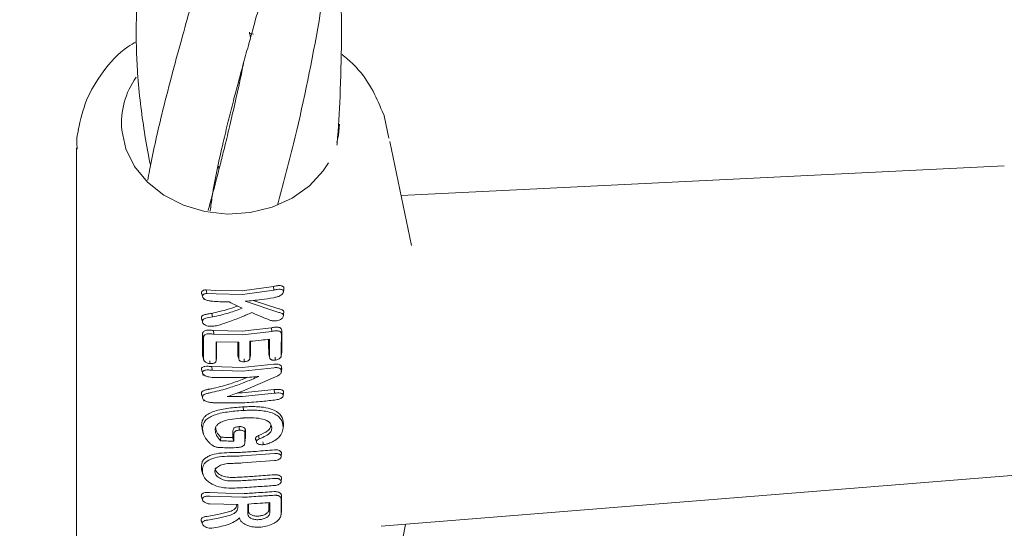
# Model space of a CAD drawing. Units: millimetres. Extents: x 915 to 12521, y 132 to 7553.
# Drawn here: x 4188 to 4265, y 4001 to 4041 of the extents above; entities that cross this region are included whole.
import ezdxf

# ---------------------------------------------------------------- set-up
doc = ezdxf.new("R2010")
doc.units = ezdxf.units.MM
doc.header["$PDSIZE"] = -1
doc.dimstyles.new('ISO-25', dxfattribs={"dimtxt": 100, "dimasz": 100, "dimexe": 1.25, "dimexo": 0.625, "dimgap": 20, "dimtad": 1, "dimdec": 0, "dimtxsty": 'Standard', "dimblk": 'OBLIQUE', "dimcen": 2.5, "dimadec": 0, "dimazin": 0, "dimtfac": 1, "dimtdec": 0, "dimtmove": 0, "dimatfit": 3, "dimfxl": 1, "dimarcsym": 0})

# ---------------------------------------------------------------- blocks, each defined once
blk = doc.blocks.new('_Oblique')
at = {"color": 0, "linetype": 'ByBlock', "lineweight": -2}
blk.add_line((-0.5, -0.5), (0.5, 0.5), dxfattribs=at)
blk = doc.blocks.new('*D6')
at = {"color": 0, "lineweight": -2, "transparency": 16777216}
for p, q in [((3670.297, 4350.106), (3670.297, 725.252)), ((9957.181, 4350.106), (9957.181, 725.252)), ((3670.297, 726.502), (9957.181, 726.502))]:
    blk.add_line(p, q, dxfattribs=at)
at = {"layer": 'Defpoints', "color": 0, "transparency": 16777216}
for p in [(3670.297, 4350.731), (9957.181, 4350.731), (9957.181, 726.502)]:
    blk.add_point(p, dxfattribs=at)
at = {"color": 0, "lineweight": -2, "transparency": 16777216, "xscale": 100, "yscale": 100, "zscale": 100, "rotation": 180}
blk.add_blockref('_Oblique', (3670.297, 726.502), dxfattribs=at)
at = {"color": 0, "lineweight": -2, "transparency": 16777216, "xscale": 100, "yscale": 100, "zscale": 100}
blk.add_blockref('_Oblique', (9957.181, 726.502), dxfattribs=at)
at = {"color": 0, "transparency": 16777216, "insert": (6813.739, 796.502), "char_height": 100, "attachment_point": 5}
blk.add_mtext('6287', dxfattribs=at)
blk = doc.blocks.new('*D9')
at = {"color": 0, "lineweight": -2, "transparency": 16777216}
for p, q in [((4171.33, 5375.731), (12471.999, 5375.731)), ((12470.749, 3329.731), (12470.749, 5375.731)), ((4171.33, 3329.731), (12471.999, 3329.731))]:
    blk.add_line(p, q, dxfattribs=at)
at = {"layer": 'Defpoints', "color": 0, "transparency": 16777216}
for p in [(4170.705, 5375.731), (12470.749, 5375.731), (4170.705, 3329.731)]:
    blk.add_point(p, dxfattribs=at)
at = {"color": 0, "lineweight": -2, "transparency": 16777216, "xscale": 100, "yscale": 100, "zscale": 100}
for p, rotation in [((12470.749, 5375.731), 90), ((12470.749, 3329.731), 270)]:
    blk.add_blockref('_Oblique', p, dxfattribs=dict(at, rotation=rotation))
at = {"color": 0, "transparency": 16777216, "insert": (12400.749, 4352.731), "char_height": 100, "attachment_point": 5, "rotation": 90}
blk.add_mtext('2046', dxfattribs=at)

msp = doc.modelspace()

# ---------------------------------------------------------------- linework, layer by layer
at = {"color": 7, "linetype": 'Continuous', "lineweight": 18}
for p, q in [((4206.023, 4039.794), (4206.347, 4039.741)), ((4206.039, 4039.895), (4206.12, 4039.471)), ((4216.531, 4033.395), (4216.375, 4033.732)), ((4216.899, 4031.627), (4216.536, 4033.389)), ((4216.974, 4031.375), (4218.669, 4023.275)), ((4192.547, 4030.894), (4192.547, 4013.497)), ((4203.655, 4029.208), (4203.608, 4029.45)), ((4264.877, 4029.489), (4217.854, 4027.169)), ((4202.663, 4019.834), (4203.416, 4019.783)), ((4205.477, 4019.749), (4203.416, 4019.783)), ((4207.909, 4020.092), (4205.477, 4019.749)), ((4207.932, 4019.809), (4205.5, 4019.47)), ((4207.909, 4020.092), (4207.932, 4019.809)), ((4202.454, 4019.167), (4202.491, 4019.043)), ((4202.711, 4019.547), (4203.439, 4019.5)), ((4205.5, 4019.47), (4203.439, 4019.5)), ((4208.317, 4018.063), (4205.704, 4018.933)), ((4208.329, 4018.346), (4206.334, 4018.997)), ((4203.151, 4017.709), (4203.1, 4017.992)), ((4202.414, 4017.223), (4202.443, 4017.127)), ((4205.477, 4016.603), (4203.223, 4016.659)), ((4203.247, 4016.375), (4203.223, 4016.659)), ((4207.753, 4016.871), (4205.477, 4016.603)), ((4207.776, 4016.59), (4205.5, 4016.324)), ((4207.776, 4016.59), (4207.753, 4016.871)), ((4208.52, 4016.362), (4208.55, 4016.625)), ((4202.372, 4016.373), (4202.454, 4016.106)), ((4205.5, 4016.324), (4203.247, 4016.375)), ((4205.207, 4015.757), (4203.436, 4015.771)), ((4202.372, 4014.708), (4202.454, 4014.442)), ((4203.432, 4014.289), (4203.471, 4014.62)), ((4205.207, 4014.461), (4205.131, 4014.708)), ((4205.233, 4014.362), (4205.239, 4014.34)), ((4206.073, 4014.479), (4206.103, 4014.736)), ((4206.076, 4014.518), (4206.106, 4014.771)), ((4207.564, 4014.696), (4207.624, 4014.502)), ((4207.636, 4014.461), (4207.639, 4014.454)), ((4208.507, 4014.631), (4208.543, 4014.938)), ((4208.516, 4014.717), (4208.547, 4014.977)), ((4192.547, 4013.497), (4192.547, 3996.099)), ((4205.477, 4013.771), (4203.096, 4013.843)), ((4203.121, 4013.559), (4203.096, 4013.843)), ((4205.5, 4013.493), (4203.121, 4013.559)), ((4207.933, 4014.034), (4205.477, 4013.771)), ((4207.956, 4013.754), (4205.5, 4013.493)), ((4208.502, 4013.328), (4208.546, 4013.703)), ((4205.5, 4012.981), (4203.117, 4013.002)), ((4205.477, 4012.837), (4205.905, 4013.01)), ((4208.243, 4013.133), (4205.5, 4011.94)), ((4207.959, 4012.047), (4205.477, 4011.805)), ((4207.982, 4011.767), (4207.959, 4012.047)), ((4202.445, 4011.282), (4202.485, 4011.146)), ((4205.477, 4011.805), (4205.102, 4011.79)), ((4207.982, 4011.767), (4205.5, 4011.526)), ((4205.5, 4011.015), (4203.217, 4011.028)), ((4205.541, 4010.708), (4205.564, 4010.429)), ((4202.288, 4009.289), (4202.381, 4008.922)), ((4202.338, 4008.937), (4202.455, 4008.562)), ((4205.685, 4008.657), (4205.711, 4008.885)), ((4205.711, 4008.885), (4205.715, 4008.911)), ((4208.644, 4008.908), (4208.681, 4009.225)), ((4208.693, 4009.392), (4208.658, 4009.221)), ((4203.786, 4008.07), (4203.794, 4008.349)), ((4204.75, 4008.266), (4204.735, 4008.32)), ((4204.812, 4008.041), (4204.75, 4008.266)), ((4205.681, 4007.888), (4205.712, 4008.149)), ((4206.629, 4007.88), (4206.631, 4007.876)), ((4207.998, 4007.08), (4205.5, 4006.886)), ((4208.501, 4006.825), (4208.538, 4007.139)), ((4202.291, 4005.8), (4202.408, 4005.424)), ((4202.295, 4005.884), (4202.33, 4005.687)), ((4205.5, 4006.335), (4207.998, 4006.518)), ((4208.499, 4004.875), (4208.534, 4005.173)), ((4216.314, 4001.4), (4266.433, 4005.426)), ((4202.275, 4003.781), (4202.375, 4003.46)), ((4205.477, 4003.94), (4202.92, 4004.029)), ((4202.944, 4003.743), (4205.501, 4003.661)), ((4208.498, 4003.567), (4208.528, 4003.824)), ((4205.129, 4003.09), (4202.944, 4003.141)), ((4208.496, 4002.289), (4208.534, 4002.61)), ((4202.279, 4001.839), (4202.361, 4001.577)), ((4216.763, 3994.442), (4218.206, 4001.552))]:
    msp.add_line(p, q, dxfattribs=at)
at = {"color": 7, "linetype": 'Continuous', "lineweight": 18, "flags": 128}
for points in [[(4213.046, 4032.72), (4212.973, 4031.881), (4212.854, 4031.309)], [(4212.199, 4029.726), (4211.79, 4029.104), (4210.707, 4027.929), (4209.355, 4026.968), (4207.793, 4026.262), (4206.088, 4025.843), (4204.317, 4025.728), (4202.555, 4025.923), (4200.881, 4026.419), (4199.366, 4027.194), (4198.079, 4028.215), (4197.073, 4029.437), (4196.395, 4030.807), (4196.073, 4032.264)], [(4202.71, 4019.547), (4202.685, 4019.703), (4202.663, 4019.834)], [(4208.687, 4019.681), (4208.703, 4019.816), (4208.718, 4019.95)], [(4208.682, 4017.821), (4208.697, 4017.953), (4208.713, 4018.086)], [(4202.371, 4017.356), (4202.33, 4017.49), (4202.288, 4017.623)], [(4202.372, 4014.708), (4202.372, 4015.641), (4202.372, 4016.373)], [(4202.454, 4014.442), (4202.454, 4015.374), (4202.454, 4016.106)], [(4203.436, 4015.771), (4203.437, 4014.966), (4203.437, 4014.334)], [(4203.466, 4015.77), (4203.466, 4015.202), (4203.466, 4014.582)], [(4206.076, 4015.815), (4206.076, 4015.089), (4206.076, 4014.518)], [(4206.106, 4015.818), (4206.106, 4015.33), (4206.106, 4014.771)], [(4207.533, 4014.819), (4207.531, 4015.591), (4207.531, 4015.975)], [(4207.609, 4014.576), (4207.607, 4015.365), (4207.605, 4015.985)], [(4205.131, 4014.708), (4205.131, 4015.418), (4205.131, 4015.758)], [(4205.207, 4014.461), (4205.207, 4015.187), (4205.207, 4015.757)], [(4202.387, 4014.614), (4202.443, 4014.437), (4202.498, 4014.26)], [(4202.961, 4014.079), (4202.949, 4014.192), (4202.937, 4014.304)], [(4203.437, 4014.334), (4203.453, 4014.473), (4203.466, 4014.582)], [(4205.164, 4014.583), (4205.202, 4014.462), (4205.214, 4014.423)], [(4205.646, 4014.225), (4205.634, 4014.335), (4205.622, 4014.445)], [(4207.609, 4014.576), (4207.566, 4014.712), (4207.533, 4014.819)], [(4208.057, 4014.355), (4208.046, 4014.465), (4208.034, 4014.576)], [(4202.311, 4013.553), (4202.372, 4013.356), (4202.433, 4013.16)], [(4208.514, 4013.528), (4208.514, 4013.479), (4208.514, 4013.441)], [(4208.544, 4013.787), (4208.544, 4013.739), (4208.544, 4013.701)], [(4208.668, 4011.595), (4208.683, 4011.724), (4208.698, 4011.854)], [(4202.371, 4009.021), (4202.324, 4009.171), (4202.288, 4009.289)], [(4205.245, 4008.886), (4205.234, 4009.026), (4205.222, 4009.165)], [(4205.715, 4008.911), (4205.715, 4008.521), (4205.715, 4008.215)], [(4207.776, 4009.077), (4207.733, 4009.214), (4207.7, 4009.321)], [(4208.663, 4009.135), (4208.68, 4009.279), (4208.693, 4009.392)], [(4204.735, 4008.789), (4204.735, 4008.526), (4204.735, 4008.32)], [(4204.812, 4008.54), (4204.812, 4008.26), (4204.812, 4008.041)], [(4205.685, 4008.657), (4205.685, 4008.268), (4205.685, 4007.962)], [(4206.582, 4007.987), (4206.544, 4008.11), (4206.506, 4008.233)], [(4206.803, 4008.216), (4206.777, 4008.351), (4206.751, 4008.487)], [(4207.102, 4007.76), (4207.09, 4007.87), (4207.079, 4007.98)], [(4202.295, 4006.166), (4202.295, 4006.008), (4202.295, 4005.884)], [(4202.377, 4005.899), (4202.377, 4005.741), (4202.377, 4005.616)], [(4205.129, 4002.833), (4205.129, 4002.977), (4205.129, 4003.09)], [(4205.919, 4002.334), (4205.919, 4002.784), (4205.919, 4003.137)], [(4205.949, 4002.587), (4205.949, 4003.021), (4205.949, 4003.139)], [(4207.554, 4003.244), (4207.554, 4003.035), (4207.553, 4002.696)], [(4207.63, 4003.249), (4207.63, 4002.802), (4207.629, 4002.45)], [(4208.529, 4002.602), (4208.529, 4002.996), (4208.528, 4003.306)]]:
    msp.add_lwpolyline(points, dxfattribs=at)
at = {"color": 7, "linetype": 'Continuous', "lineweight": 18}
msp.add_arc((4202.22, 4032.791), 6.17, 144.29085, 184.90125, dxfattribs=at)
for points, knots in [([(4202.974, 4025.988), (4203.024, 4026.362), (4203.255, 4028.096), (4203.77, 4030.414), (4204.367, 4032.918), (4204.764, 4034.479), (4205.149, 4035.934), (4205.539, 4037.373), (4205.98, 4038.974), (4206.515, 4040.89), (4207.112, 4043.031), (4207.749, 4045.345), (4208.359, 4047.616), (4208.938, 4049.859), (4209.461, 4051.974), (4209.955, 4054.084), (4210.53, 4056.696), (4211.187, 4059.969), (4211.873, 4063.994), (4212.445, 4068.226), (4212.903, 4072.838), (4213.167, 4077.487), (4213.228, 4082.029), (4213.135, 4085.972), (4212.956, 4089.236), (4212.785, 4091.162), (4212.717, 4091.931)], [0, 0, 0, 0, 0.023378, 0.108267, 0.140099, 0.170252, 0.197365, 0.221468, 0.248578, 0.282218, 0.320771, 0.356497, 0.395972, 0.429466, 0.460797, 0.492102, 0.523399, 0.574869, 0.631249, 0.690129, 0.74641, 0.814902, 0.872633, 0.92338, 0.969426, 1, 1, 1, 1]), ([(4205.556, 4079.036), (4205.467, 4078.592), (4205.176, 4077.147), (4204.608, 4074.648), (4203.873, 4071.627), (4203.16, 4068.893), (4202.573, 4066.723), (4202.064, 4064.878), (4201.547, 4063.021), (4201.001, 4061.067), (4200.5, 4059.253), (4200.101, 4057.781), (4199.727, 4056.366), (4199.322, 4054.79), (4198.85, 4052.838), (4198.373, 4050.66), (4197.917, 4048.226), (4197.546, 4045.707), (4197.305, 4043.219), (4197.202, 4040.951), (4197.204, 4038.909), (4197.292, 4036.832), (4197.483, 4034.661), (4197.79, 4032.411), (4198.071, 4030.7), (4198.276, 4029.722), (4198.32, 4029.508)], [0, 0, 0, 0, 0.021695, 0.070755, 0.125809, 0.176593, 0.21494, 0.243814, 0.278913, 0.319641, 0.356366, 0.385709, 0.407846, 0.442326, 0.482556, 0.530038, 0.581055, 0.639541, 0.696086, 0.74763, 0.792991, 0.834121, 0.88683, 0.936837, 0.986224, 1, 1, 1, 1]), ([(4208.209, 4026.418), (4208.634, 4027.989), (4209.791, 4032.269), (4211.451, 4040.141), (4212.838, 4049.85), (4213.294, 4059.546), (4213.185, 4066.678), (4212.761, 4070.199), (4212.68, 4070.862)], [0, 0, 0, 0, 0.123033, 0.335163, 0.54782, 0.768217, 0.956333, 1, 1, 1, 1]), ([(4205.57, 4058.274), (4205.4, 4057.455), (4205.02, 4055.636), (4204.388, 4052.923), (4203.653, 4049.964), (4202.904, 4047.127), (4202.151, 4044.383), (4201.434, 4041.815), (4200.689, 4039.145), (4199.926, 4036.339), (4199.236, 4033.665), (4198.677, 4031.259), (4198.312, 4029.551), (4198.15, 4028.621), (4198.108, 4028.375)], [0, 0, 0, 0, 0.0712759, 0.1584627, 0.2425893, 0.3425978, 0.4266273, 0.5103186, 0.598715, 0.6999756, 0.806793, 0.8923135, 0.9715623, 1, 1, 1, 1]), ([(4212.857, 4031.09), (4212.861, 4031.144), (4212.973, 4032.4), (4213.121, 4035.136), (4213.226, 4039.045), (4213.179, 4043.07), (4213.02, 4046.806), (4212.806, 4049.273), (4212.706, 4050.426)], [0, 0, 0, 0, 0.008331, 0.196437, 0.422997, 0.613914, 0.8194, 1, 1, 1, 1]), ([(4197.218, 4039.163), (4196.992, 4039.032), (4195.963, 4038.434), (4194.6, 4036.882), (4193.232, 4034.694), (4192.861, 4033.07), (4192.681, 4032.281)], [0, 0, 0, 0, 0.089865, 0.409243, 0.713098, 1, 1, 1, 1]), ([(4216.375, 4033.732), (4216.123, 4034.336), (4215.576, 4035.645), (4214.465, 4037.142), (4213.555, 4037.907), (4213.253, 4038.161)], [0, 0, 0, 0, 0.364166, 0.789135, 1, 1, 1, 1]), ([(4205.565, 4037.463), (4205.522, 4037.246), (4205.327, 4036.255), (4204.97, 4034.642), (4204.528, 4032.719), (4204.14, 4031.12), (4203.675, 4029.265), (4203.236, 4027.567), (4202.907, 4026.36), (4202.811, 4026.009)], [0, 0, 0, 0, 0.0536618, 0.2447469, 0.4101903, 0.5485812, 0.6637964, 0.9021769, 1, 1, 1, 1]), ([(4192.717, 4032.296), (4192.686, 4032.189), (4192.542, 4031.697), (4192.576, 4031.187), (4192.602, 4030.788)], [0, 0, 0, 0, 0.217642, 1, 1, 1, 1]), ([(4202.289, 4019.599), (4202.295, 4019.63), (4202.308, 4019.691), (4202.393, 4019.761), (4202.492, 4019.803), (4202.586, 4019.825), (4202.638, 4019.831), (4202.663, 4019.834)], [0, 0, 0, 0, 0.252008, 0.499738, 0.748653, 0.875457, 1, 1, 1, 1]), ([(4208.718, 4019.95), (4208.715, 4019.978), (4208.71, 4020.034), (4208.652, 4020.096), (4208.56, 4020.139), (4208.442, 4020.158), (4208.336, 4020.157), (4208.247, 4020.15), (4208.116, 4020.135), (4207.998, 4020.11), (4207.909, 4020.092)], [0, 0, 0, 0, 0.130616, 0.262164, 0.37732, 0.518193, 0.642049, 0.683477, 0.763007, 1, 1, 1, 1]), ([(4208.687, 4019.681), (4208.684, 4019.653), (4208.679, 4019.599), (4208.624, 4019.518), (4208.543, 4019.44), (4208.402, 4019.349), (4208.185, 4019.264), (4208.012, 4019.23), (4207.926, 4019.212)], [0, 0, 0, 0, 0.133075, 0.256017, 0.365641, 0.506083, 0.751969, 1, 1, 1, 1]), ([(4208.687, 4019.681), (4208.684, 4019.707), (4208.68, 4019.757), (4208.626, 4019.815), (4208.542, 4019.853), (4208.4, 4019.876), (4208.188, 4019.861), (4208.018, 4019.826), (4207.932, 4019.809)], [0, 0, 0, 0, 0.128549, 0.255683, 0.377246, 0.506376, 0.751271, 1, 1, 1, 1]), ([(4202.289, 4019.599), (4202.292, 4019.571), (4202.299, 4019.515), (4202.34, 4019.45), (4202.378, 4019.418), (4202.384, 4019.413)], [0, 0, 0, 0, 0.448474, 0.908894, 1, 1, 1, 1]), ([(4202.372, 4019.332), (4202.358, 4019.376), (4202.33, 4019.465), (4202.303, 4019.554), (4202.289, 4019.599)], [0, 0, 0, 0, 0.499999, 1, 1, 1, 1]), ([(4202.372, 4019.332), (4202.377, 4019.359), (4202.388, 4019.414), (4202.464, 4019.478), (4202.572, 4019.525), (4202.664, 4019.54), (4202.71, 4019.547)], [0, 0, 0, 0, 0.246138, 0.4967717, 0.7458813, 1, 1, 1, 1]), ([(4202.372, 4019.332), (4202.374, 4019.306), (4202.379, 4019.255), (4202.437, 4019.177), (4202.523, 4019.105), (4202.671, 4019.025), (4202.895, 4018.961), (4203.078, 4018.943), (4203.171, 4018.933)], [0, 0, 0, 0, 0.123909, 0.248257, 0.37134, 0.497959, 0.746572, 1, 1, 1, 1]), ([(4204.45, 4018.885), (4204.211, 4018.888), (4203.783, 4018.892), (4203.358, 4018.921), (4203.171, 4018.933)], [0, 0, 0, 0, 0.559982, 1, 1, 1, 1]), ([(4204.45, 4018.885), (4204.641, 4018.789), (4204.981, 4018.616), (4205.318, 4018.459), (4205.466, 4018.39)], [0, 0, 0, 0, 0.560026, 1, 1, 1, 1]), ([(4205.704, 4018.933), (4206.122, 4018.97), (4206.869, 4019.035), (4207.603, 4019.158), (4207.926, 4019.212)], [0, 0, 0, 0, 0.559858, 1, 1, 1, 1]), ([(4203.1, 4017.992), (4203.523, 4018.085), (4204.198, 4018.233), (4204.864, 4018.469), (4205.112, 4018.557)], [0, 0, 0, 0, 0.628091, 1, 1, 1, 1]), ([(4203.151, 4017.709), (4203.586, 4017.808), (4204.362, 4017.986), (4205.129, 4018.267), (4205.466, 4018.39)], [0, 0, 0, 0, 0.560016, 1, 1, 1, 1]), ([(4208.713, 4018.086), (4208.709, 4018.122), (4208.702, 4018.175), (4208.651, 4018.232), (4208.562, 4018.278), (4208.449, 4018.314), (4208.359, 4018.338), (4208.329, 4018.346)], [0, 0, 0, 0, 0.259785, 0.375149, 0.521616, 0.842339, 1, 1, 1, 1]), ([(4202.288, 4017.623), (4202.298, 4017.682), (4202.313, 4017.769), (4202.435, 4017.851), (4202.589, 4017.911), (4202.733, 4017.935), (4202.828, 4017.949), (4202.834, 4017.95), (4202.858, 4017.954), (4202.947, 4017.967), (4203.032, 4017.981), (4203.1, 4017.992)], [0, 0, 0, 0, 0.2536712, 0.3738907, 0.5123564, 0.7584938, 0.7590245, 0.7633326, 0.7754142, 0.8213057, 1, 1, 1, 1]), ([(4202.288, 4017.623), (4202.292, 4017.579), (4202.295, 4017.528), (4202.335, 4017.479), (4202.339, 4017.473)], [0, 0, 0, 0, 0.888055, 1, 1, 1, 1]), ([(4202.371, 4017.357), (4202.374, 4017.386), (4202.38, 4017.441), (4202.425, 4017.512), (4202.506, 4017.569), (4202.729, 4017.653), (4202.967, 4017.685), (4203.151, 4017.709)], [0, 0, 0, 0, 0.135982, 0.251302, 0.358083, 0.506187, 1, 1, 1, 1]), ([(4202.371, 4017.356), (4202.377, 4017.315), (4202.385, 4017.254), (4202.449, 4017.173), (4202.54, 4017.098), (4202.695, 4017.016), (4202.842, 4016.993), (4202.916, 4016.982)], [0, 0, 0, 0, 0.24679, 0.370336, 0.495762, 0.745601, 1, 1, 1, 1]), ([(4205.5, 4017.742), (4205.17, 4017.611), (4204.582, 4017.376), (4203.998, 4017.19), (4203.741, 4017.108)], [0, 0, 0, 0, 0.559984, 1, 1, 1, 1]), ([(4206.219, 4018.051), (4206.085, 4017.992), (4205.845, 4017.886), (4205.605, 4017.786), (4205.5, 4017.742)], [0, 0, 0, 0, 0.559809, 1, 1, 1, 1]), ([(4206.219, 4018.051), (4206.483, 4017.937), (4206.955, 4017.733), (4207.421, 4017.547), (4207.626, 4017.466)], [0, 0, 0, 0, 0.559454, 1, 1, 1, 1]), ([(4208.142, 4017.411), (4208.044, 4017.403), (4207.849, 4017.388), (4207.701, 4017.44), (4207.626, 4017.466)], [0, 0, 0, 0, 0.498521, 1, 1, 1, 1]), ([(4208.682, 4017.821), (4208.675, 4017.778), (4208.666, 4017.714), (4208.599, 4017.627), (4208.506, 4017.548), (4208.355, 4017.459), (4208.214, 4017.427), (4208.143, 4017.411)], [0, 0, 0, 0, 0.253604, 0.374762, 0.502877, 0.750313, 1, 1, 1, 1]), ([(4208.682, 4017.821), (4208.678, 4017.854), (4208.672, 4017.904), (4208.623, 4017.956), (4208.513, 4018.009), (4208.404, 4018.039), (4208.317, 4018.063)], [0, 0, 0, 0, 0.255936, 0.383051, 0.50975, 1, 1, 1, 1]), ([(4202.372, 4016.373), (4202.379, 4016.43), (4202.389, 4016.519), (4202.487, 4016.612), (4202.603, 4016.66), (4202.748, 4016.681), (4202.956, 4016.685), (4203.118, 4016.669), (4203.223, 4016.659)], [0, 0, 0, 0, 0.243538, 0.37663, 0.501299, 0.620752, 0.756045, 1, 1, 1, 1]), ([(4202.916, 4016.982), (4203.066, 4016.984), (4203.364, 4016.988), (4203.616, 4017.068), (4203.741, 4017.108)], [0, 0, 0, 0, 0.504744, 1, 1, 1, 1]), ([(4208.55, 4016.625), (4208.544, 4016.683), (4208.535, 4016.769), (4208.445, 4016.858), (4208.345, 4016.898), (4208.211, 4016.916), (4208.016, 4016.913), (4207.852, 4016.887), (4207.753, 4016.871)], [0, 0, 0, 0, 0.250014, 0.373681, 0.504942, 0.59676, 0.755297, 1, 1, 1, 1]), ([(4208.52, 4016.362), (4208.514, 4016.416), (4208.506, 4016.496), (4208.424, 4016.58), (4208.327, 4016.619), (4208.201, 4016.633), (4208.018, 4016.628), (4207.872, 4016.605), (4207.776, 4016.59)], [0, 0, 0, 0, 0.250908, 0.375106, 0.498896, 0.614225, 0.747651, 1, 1, 1, 1]), ([(4208.55, 4016.625), (4208.55, 4016.318), (4208.548, 4015.768), (4208.547, 4015.219), (4208.547, 4014.977)], [0, 0, 0, 0, 0.56, 1, 1, 1, 1]), ([(4202.454, 4016.106), (4202.46, 4016.16), (4202.469, 4016.241), (4202.556, 4016.328), (4202.663, 4016.375), (4202.785, 4016.392), (4202.882, 4016.396), (4203.029, 4016.396), (4203.147, 4016.384), (4203.247, 4016.375)], [0, 0, 0, 0, 0.244658, 0.36698, 0.495947, 0.622905, 0.703971, 0.749545, 1, 1, 1, 1]), ([(4206.076, 4015.815), (4206.363, 4015.841), (4206.874, 4015.888), (4207.382, 4015.955), (4207.605, 4015.985)], [0, 0, 0, 0, 0.559899, 1, 1, 1, 1]), ([(4208.52, 4016.362), (4208.519, 4016.055), (4208.518, 4015.506), (4208.517, 4014.958), (4208.516, 4014.717)], [0, 0, 0, 0, 0.56, 1, 1, 1, 1]), ([(4202.454, 4014.442), (4202.458, 4014.403), (4202.464, 4014.343), (4202.516, 4014.264), (4202.575, 4014.208), (4202.654, 4014.159), (4202.781, 4014.105), (4202.889, 4014.089), (4202.961, 4014.079)], [0, 0, 0, 0, 0.2467919, 0.3744268, 0.4938757, 0.6187855, 0.7461295, 1, 1, 1, 1]), ([(4202.961, 4014.079), (4203.032, 4014.076), (4203.136, 4014.072), (4203.257, 4014.1), (4203.329, 4014.133), (4203.383, 4014.176), (4203.429, 4014.242), (4203.434, 4014.297), (4203.437, 4014.334)], [0, 0, 0, 0, 0.2589628, 0.3858579, 0.5102498, 0.6309417, 0.7538787, 1, 1, 1, 1]), ([(4205.131, 4014.708), (4205.131, 4014.675), (4205.131, 4014.631), (4205.162, 4014.593), (4205.17, 4014.584)], [0, 0, 0, 0, 0.765509, 1, 1, 1, 1]), ([(4205.207, 4014.461), (4205.209, 4014.433), (4205.213, 4014.379), (4205.254, 4014.316), (4205.311, 4014.276), (4205.384, 4014.244), (4205.453, 4014.233), (4205.5, 4014.226)], [0, 0, 0, 0, 0.258773, 0.502919, 0.624195, 0.747454, 1, 1, 1, 1]), ([(4206.076, 4014.518), (4206.073, 4014.482), (4206.069, 4014.428), (4206.023, 4014.361), (4205.967, 4014.313), (4205.887, 4014.272), (4205.775, 4014.238), (4205.694, 4014.23), (4205.646, 4014.225)], [0, 0, 0, 0, 0.268901, 0.388731, 0.503838, 0.665715, 0.801692, 1, 1, 1, 1]), ([(4207.568, 4014.69), (4207.564, 4014.695), (4207.535, 4014.733), (4207.534, 4014.779), (4207.533, 4014.819)], [0, 0, 0, 0, 0.118768, 1, 1, 1, 1]), ([(4208.057, 4014.355), (4207.985, 4014.348), (4207.883, 4014.339), (4207.773, 4014.362), (4207.709, 4014.386), (4207.66, 4014.423), (4207.616, 4014.485), (4207.612, 4014.54), (4207.609, 4014.576)], [0, 0, 0, 0, 0.278346, 0.395641, 0.499385, 0.619972, 0.745462, 1, 1, 1, 1]), ([(4208.516, 4014.717), (4208.513, 4014.678), (4208.509, 4014.622), (4208.463, 4014.544), (4208.412, 4014.491), (4208.339, 4014.442), (4208.226, 4014.387), (4208.123, 4014.367), (4208.057, 4014.355)], [0, 0, 0, 0, 0.253667, 0.373465, 0.503072, 0.607933, 0.749745, 1, 1, 1, 1]), ([(4202.288, 4013.64), (4202.291, 4013.665), (4202.296, 4013.717), (4202.354, 4013.78), (4202.446, 4013.827), (4202.598, 4013.865), (4202.823, 4013.872), (4203.006, 4013.853), (4203.096, 4013.843)], [0, 0, 0, 0, 0.123558, 0.252281, 0.379216, 0.506144, 0.755498, 1, 1, 1, 1]), ([(4202.371, 4013.373), (4202.357, 4013.418), (4202.329, 4013.507), (4202.302, 4013.596), (4202.288, 4013.64)], [0, 0, 0, 0, 0.499999, 1, 1, 1, 1]), ([(4202.37, 4013.373), (4202.373, 4013.396), (4202.378, 4013.443), (4202.43, 4013.499), (4202.512, 4013.542), (4202.652, 4013.578), (4202.785, 4013.582), (4202.911, 4013.578), (4202.997, 4013.572), (4203.077, 4013.564), (4203.121, 4013.559)], [0, 0, 0, 0, 0.123649, 0.248531, 0.363411, 0.498235, 0.747813, 0.762769, 0.872265, 1, 1, 1, 1]), ([(4205.5, 4014.226), (4205.522, 4014.224), (4205.57, 4014.221), (4205.62, 4014.224), (4205.646, 4014.225)], [0, 0, 0, 0, 0.476126, 1, 1, 1, 1]), ([(4208.544, 4013.787), (4208.536, 4013.83), (4208.522, 4013.896), (4208.442, 4013.965), (4208.337, 4014.018), (4208.166, 4014.055), (4208.01, 4014.041), (4207.933, 4014.034)], [0, 0, 0, 0, 0.245946, 0.376107, 0.510581, 0.757684, 1, 1, 1, 1]), ([(4208.514, 4013.528), (4208.506, 4013.567), (4208.494, 4013.626), (4208.422, 4013.689), (4208.341, 4013.732), (4208.234, 4013.758), (4208.101, 4013.769), (4208.008, 4013.759), (4207.956, 4013.754)], [0, 0, 0, 0, 0.242342, 0.372427, 0.507986, 0.679632, 0.821517, 1, 1, 1, 1]), ([(4202.371, 4013.373), (4202.374, 4013.349), (4202.379, 4013.301), (4202.434, 4013.228), (4202.516, 4013.162), (4202.655, 4013.089), (4202.862, 4013.028), (4203.032, 4013.011), (4203.117, 4013.002)], [0, 0, 0, 0, 0.124441, 0.249459, 0.37136, 0.499438, 0.748527, 1, 1, 1, 1]), ([(4203.082, 4012.123), (4203.532, 4012.226), (4204.336, 4012.41), (4205.129, 4012.707), (4205.477, 4012.837)], [0, 0, 0, 0, 0.559965, 1, 1, 1, 1]), ([(4205.5, 4012.553), (4205.737, 4012.648), (4206.161, 4012.818), (4206.582, 4013.001), (4206.767, 4013.081)], [0, 0, 0, 0, 0.560203, 1, 1, 1, 1]), ([(4205.5, 4012.981), (4205.736, 4012.997), (4206.16, 4013.025), (4206.581, 4013.064), (4206.767, 4013.081)], [0, 0, 0, 0, 0.559838, 1, 1, 1, 1]), ([(4208.514, 4013.441), (4208.51, 4013.414), (4208.503, 4013.359), (4208.447, 4013.277), (4208.362, 4013.198), (4208.285, 4013.156), (4208.243, 4013.133)], [0, 0, 0, 0, 0.244352, 0.505386, 0.728301, 1, 1, 1, 1]), ([(4202.288, 4011.726), (4202.298, 4011.786), (4202.314, 4011.874), (4202.437, 4011.958), (4202.589, 4012.02), (4202.741, 4012.055), (4202.876, 4012.081), (4202.964, 4012.099), (4203.037, 4012.114), (4203.082, 4012.123)], [0, 0, 0, 0, 0.255447, 0.375868, 0.5136, 0.762207, 0.801382, 0.878935, 1, 1, 1, 1]), ([(4203.135, 4011.84), (4203.579, 4011.945), (4204.373, 4012.131), (4205.155, 4012.424), (4205.5, 4012.553)], [0, 0, 0, 0, 0.560023, 1, 1, 1, 1]), ([(4205.5, 4011.94), (4205.275, 4011.853), (4204.875, 4011.698), (4204.476, 4011.565), (4204.3, 4011.507)], [0, 0, 0, 0, 0.5599837, 1, 1, 1, 1]), ([(4208.698, 4011.854), (4208.695, 4011.878), (4208.69, 4011.926), (4208.64, 4011.986), (4208.559, 4012.032), (4208.48, 4012.053), (4208.364, 4012.071), (4208.228, 4012.075), (4208.081, 4012.061), (4207.998, 4012.052), (4207.969, 4012.048), (4207.959, 4012.047)], [0, 0, 0, 0, 0.127202, 0.254397, 0.369045, 0.507027, 0.537835, 0.753685, 0.916552, 0.970116, 1, 1, 1, 1]), ([(4202.288, 4011.726), (4202.291, 4011.696), (4202.297, 4011.637), (4202.331, 4011.568), (4202.368, 4011.534), (4202.374, 4011.529)], [0, 0, 0, 0, 0.453518, 0.916338, 1, 1, 1, 1]), ([(4202.37, 4011.458), (4202.357, 4011.503), (4202.329, 4011.592), (4202.302, 4011.681), (4202.288, 4011.726)], [0, 0, 0, 0, 0.5, 1, 1, 1, 1]), ([(4202.37, 4011.459), (4202.38, 4011.515), (4202.395, 4011.596), (4202.508, 4011.676), (4202.654, 4011.736), (4202.819, 4011.775), (4202.994, 4011.809), (4203.081, 4011.828), (4203.135, 4011.84)], [0, 0, 0, 0, 0.251164, 0.360962, 0.505102, 0.755628, 0.845429, 1, 1, 1, 1]), ([(4202.37, 4011.458), (4202.373, 4011.431), (4202.377, 4011.376), (4202.428, 4011.291), (4202.515, 4011.211), (4202.676, 4011.125), (4202.92, 4011.057), (4203.118, 4011.037), (4203.217, 4011.028)], [0, 0, 0, 0, 0.124149, 0.247561, 0.370492, 0.497555, 0.747096, 1, 1, 1, 1]), ([(4205.5, 4011.526), (4205.276, 4011.515), (4204.876, 4011.496), (4204.476, 4011.503), (4204.3, 4011.507)], [0, 0, 0, 0, 0.5599627, 1, 1, 1, 1]), ([(4205.5, 4011.015), (4205.964, 4011.047), (4206.794, 4011.105), (4207.619, 4011.195), (4207.982, 4011.234)], [0, 0, 0, 0, 0.559835, 1, 1, 1, 1]), ([(4208.668, 4011.596), (4208.665, 4011.618), (4208.661, 4011.661), (4208.614, 4011.716), (4208.54, 4011.756), (4208.412, 4011.789), (4208.22, 4011.795), (4208.062, 4011.777), (4207.982, 4011.767)], [0, 0, 0, 0, 0.125966, 0.24864, 0.368527, 0.495531, 0.742805, 1, 1, 1, 1]), ([(4208.668, 4011.595), (4208.663, 4011.56), (4208.653, 4011.492), (4208.546, 4011.393), (4208.326, 4011.285), (4208.124, 4011.255), (4207.982, 4011.234)], [0, 0, 0, 0, 0.188518, 0.372737, 0.558405, 1, 1, 1, 1]), ([(4202.288, 4009.289), (4202.326, 4009.502), (4202.382, 4009.824), (4202.786, 4010.152), (4203.197, 4010.348), (4203.706, 4010.489), (4204.46, 4010.624), (4205.071, 4010.672), (4205.477, 4010.703)], [0, 0, 0, 0, 0.246292, 0.370553, 0.495819, 0.621043, 0.747381, 1, 1, 1, 1]), ([(4202.371, 4009.021), (4202.407, 4009.231), (4202.461, 4009.546), (4202.853, 4009.87), (4203.255, 4010.067), (4203.755, 4010.209), (4204.497, 4010.345), (4205.099, 4010.393), (4205.5, 4010.425)], [0, 0, 0, 0, 0.245272, 0.368957, 0.49376, 0.619598, 0.746153, 1, 1, 1, 1]), ([(4205.477, 4010.703), (4205.489, 4010.704), (4205.51, 4010.706), (4205.531, 4010.707), (4205.541, 4010.708)], [0, 0, 0, 0, 0.561906, 1, 1, 1, 1]), ([(4205.5, 4010.425), (4205.512, 4010.425), (4205.533, 4010.427), (4205.555, 4010.428), (4205.564, 4010.429)], [0, 0, 0, 0, 0.561812, 1, 1, 1, 1]), ([(4208.693, 4009.392), (4208.66, 4009.615), (4208.612, 4009.943), (4208.236, 4010.303), (4207.793, 4010.536), (4207.252, 4010.663), (4206.493, 4010.742), (4205.946, 4010.722), (4205.541, 4010.708)], [0, 0, 0, 0, 0.24811, 0.36321, 0.499477, 0.662972, 0.750308, 1, 1, 1, 1]), ([(4208.663, 4009.135), (4208.631, 4009.355), (4208.582, 4009.686), (4208.206, 4010.038), (4207.812, 4010.24), (4207.317, 4010.372), (4206.573, 4010.465), (4205.965, 4010.444), (4205.564, 4010.429)], [0, 0, 0, 0, 0.247752, 0.374378, 0.497802, 0.618745, 0.748549, 1, 1, 1, 1]), ([(4205.5, 4009.834), (4205.236, 4009.812), (4204.712, 4009.768), (4204.134, 4009.646), (4203.738, 4009.48), (4203.514, 4009.323), (4203.378, 4009.107), (4203.366, 4008.968), (4203.36, 4008.896)], [0, 0, 0, 0, 0.255364, 0.507554, 0.587781, 0.755097, 0.871935, 1, 1, 1, 1]), ([(4205.595, 4009.841), (4205.577, 4009.84), (4205.545, 4009.837), (4205.514, 4009.835), (4205.5, 4009.834)], [0, 0, 0, 0, 0.556453, 1, 1, 1, 1]), ([(4205.595, 4009.841), (4205.855, 4009.851), (4206.376, 4009.871), (4206.997, 4009.79), (4207.398, 4009.641), (4207.62, 4009.484), (4207.755, 4009.292), (4207.769, 4009.149), (4207.776, 4009.077)], [0, 0, 0, 0, 0.250414, 0.501088, 0.627645, 0.750756, 0.874734, 1, 1, 1, 1]), ([(4202.371, 4009.021), (4202.396, 4008.821), (4202.446, 4008.421), (4202.796, 4008.038), (4202.971, 4007.846)], [0, 0, 0, 0, 0.499404, 1, 1, 1, 1]), ([(4203.786, 4008.07), (4203.666, 4008.202), (4203.425, 4008.467), (4203.382, 4008.753), (4203.36, 4008.896)], [0, 0, 0, 0, 0.498819, 1, 1, 1, 1]), ([(4203.794, 4008.349), (4203.679, 4008.477), (4203.45, 4008.732), (4203.409, 4009.008), (4203.389, 4009.145)], [0, 0, 0, 0, 0.500886, 1, 1, 1, 1]), ([(4204.735, 4008.789), (4204.738, 4008.832), (4204.744, 4008.917), (4204.796, 4009.022), (4204.887, 4009.094), (4204.986, 4009.135), (4205.102, 4009.157), (4205.182, 4009.162), (4205.222, 4009.165)], [0, 0, 0, 0, 0.247678, 0.491681, 0.619371, 0.743166, 0.870877, 1, 1, 1, 1]), ([(4204.812, 4008.54), (4204.816, 4008.584), (4204.821, 4008.663), (4204.868, 4008.757), (4204.942, 4008.82), (4205.033, 4008.861), (4205.143, 4008.88), (4205.216, 4008.884), (4205.245, 4008.886)], [0, 0, 0, 0, 0.28125, 0.503574, 0.607355, 0.74445, 0.897026, 1, 1, 1, 1]), ([(4205.222, 4009.165), (4205.267, 4009.166), (4205.357, 4009.168), (4205.437, 4009.151), (4205.477, 4009.143)], [0, 0, 0, 0, 0.504773, 1, 1, 1, 1]), ([(4205.245, 4008.886), (4205.29, 4008.887), (4205.38, 4008.889), (4205.459, 4008.87), (4205.5, 4008.86)], [0, 0, 0, 0, 0.489342, 1, 1, 1, 1]), ([(4205.715, 4008.911), (4205.712, 4008.935), (4205.708, 4008.984), (4205.666, 4009.051), (4205.589, 4009.108), (4205.515, 4009.131), (4205.477, 4009.143)], [0, 0, 0, 0, 0.249429, 0.495151, 0.7456, 1, 1, 1, 1]), ([(4205.685, 4008.657), (4205.683, 4008.679), (4205.68, 4008.721), (4205.647, 4008.778), (4205.587, 4008.827), (4205.529, 4008.849), (4205.5, 4008.86)], [0, 0, 0, 0, 0.262722, 0.5048005, 0.7507856, 1, 1, 1, 1]), ([(4206.751, 4008.487), (4207.009, 4008.591), (4207.395, 4008.746), (4207.68, 4009.072), (4207.693, 4009.237), (4207.7, 4009.321)], [0, 0, 0, 0, 0.4987973, 0.7467574, 1, 1, 1, 1]), ([(4206.803, 4008.216), (4206.893, 4008.253), (4207.147, 4008.36), (4207.52, 4008.543), (4207.755, 4008.822), (4207.769, 4008.993), (4207.776, 4009.077)], [0, 0, 0, 0, 0.174007, 0.497273, 0.753063, 1, 1, 1, 1]), ([(4208.663, 4009.135), (4208.65, 4009.001), (4208.622, 4008.721), (4208.354, 4008.33), (4207.959, 4008.036), (4207.586, 4007.87), (4207.304, 4007.785), (4207.154, 4007.767), (4207.102, 4007.76)], [0, 0, 0, 0, 0.240211, 0.499666, 0.696265, 0.846834, 0.947602, 1, 1, 1, 1]), ([(4204.735, 4008.32), (4204.559, 4008.32), (4204.245, 4008.322), (4203.932, 4008.341), (4203.794, 4008.349)], [0, 0, 0, 0, 0.55999, 1, 1, 1, 1]), ([(4206.751, 4008.487), (4206.684, 4008.451), (4206.584, 4008.397), (4206.517, 4008.303), (4206.509, 4008.257), (4206.506, 4008.233)], [0, 0, 0, 0, 0.508234, 0.754947, 1, 1, 1, 1]), ([(4206.564, 4008.11), (4206.559, 4008.113), (4206.532, 4008.13), (4206.513, 4008.174), (4206.508, 4008.214), (4206.506, 4008.233)], [0, 0, 0, 0, 0.099656, 0.547233, 1, 1, 1, 1]), ([(4206.803, 4008.216), (4206.744, 4008.183), (4206.655, 4008.135), (4206.592, 4008.051), (4206.585, 4008.009), (4206.582, 4007.987)], [0, 0, 0, 0, 0.5035969, 0.7477823, 1, 1, 1, 1]), ([(4202.971, 4007.846), (4203.021, 4007.801), (4203.12, 4007.712), (4203.319, 4007.599), (4203.571, 4007.545), (4203.739, 4007.537), (4203.824, 4007.533)], [0, 0, 0, 0, 0.2594, 0.505165, 0.752325, 1, 1, 1, 1]), ([(4204.812, 4008.041), (4204.621, 4008.041), (4204.278, 4008.041), (4203.936, 4008.061), (4203.786, 4008.07)], [0, 0, 0, 0, 0.559987, 1, 1, 1, 1]), ([(4204.988, 4007.53), (4204.77, 4007.525), (4204.382, 4007.516), (4203.994, 4007.527), (4203.824, 4007.533)], [0, 0, 0, 0, 0.559984, 1, 1, 1, 1]), ([(4204.988, 4007.53), (4205.079, 4007.535), (4205.216, 4007.542), (4205.391, 4007.579), (4205.465, 4007.61), (4205.5, 4007.625)], [0, 0, 0, 0, 0.508083, 0.765913, 1, 1, 1, 1]), ([(4207.975, 4007.359), (4207.509, 4007.317), (4206.677, 4007.244), (4205.844, 4007.189), (4205.477, 4007.165)], [0, 0, 0, 0, 0.560089, 1, 1, 1, 1]), ([(4205.685, 4007.962), (4205.681, 4007.902), (4205.676, 4007.813), (4205.614, 4007.693), (4205.538, 4007.648), (4205.5, 4007.625)], [0, 0, 0, 0, 0.511778, 0.756511, 1, 1, 1, 1]), ([(4207.102, 4007.76), (4207.034, 4007.758), (4206.9, 4007.754), (4206.732, 4007.803), (4206.604, 4007.88), (4206.589, 4007.951), (4206.582, 4007.987)], [0, 0, 0, 0, 0.257399, 0.505292, 0.752847, 1, 1, 1, 1]), ([(4207.975, 4007.359), (4208.021, 4007.361), (4208.107, 4007.366), (4208.244, 4007.349), (4208.356, 4007.315), (4208.442, 4007.265), (4208.508, 4007.198), (4208.547, 4007.132), (4208.528, 4007.085), (4208.526, 4007.078)], [0, 0, 0, 0, 0.152849, 0.283679, 0.4782, 0.601414, 0.723312, 0.961901, 1, 1, 1, 1]), ([(4202.295, 4006.166), (4202.303, 4006.241), (4202.32, 4006.394), (4202.451, 4006.591), (4202.659, 4006.768), (4203.025, 4006.955), (4203.637, 4007.116), (4204.196, 4007.132), (4204.475, 4007.141)], [0, 0, 0, 0, 0.1224382, 0.2519811, 0.3686472, 0.5031077, 0.7521854, 1, 1, 1, 1]), ([(4202.377, 4005.899), (4202.385, 4005.971), (4202.401, 4006.119), (4202.573, 4006.383), (4202.975, 4006.644), (4203.679, 4006.834), (4204.226, 4006.852), (4204.499, 4006.861)], [0, 0, 0, 0, 0.122104, 0.250857, 0.500569, 0.750543, 1, 1, 1, 1]), ([(4205.477, 4007.165), (4205.291, 4007.155), (4204.957, 4007.138), (4204.622, 4007.14), (4204.475, 4007.141)], [0, 0, 0, 0, 0.55998, 1, 1, 1, 1]), ([(4205.5, 4006.886), (4205.313, 4006.876), (4204.98, 4006.859), (4204.646, 4006.86), (4204.499, 4006.861)], [0, 0, 0, 0, 0.559978, 1, 1, 1, 1]), ([(4207.998, 4007.08), (4208.039, 4007.082), (4208.118, 4007.086), (4208.227, 4007.072), (4208.319, 4007.047), (4208.412, 4007.003), (4208.485, 4006.936), (4208.512, 4006.841), (4208.485, 4006.755), (4208.426, 4006.683), (4208.339, 4006.615), (4208.195, 4006.547), (4208.064, 4006.528), (4207.998, 4006.518)], [0, 0, 0, 0, 0.077285, 0.150462, 0.219504, 0.28439, 0.401122, 0.501218, 0.614668, 0.680394, 0.751934, 0.876081, 1, 1, 1, 1]), ([(4204.564, 4004.933), (4204.401, 4004.946), (4204.078, 4004.972), (4203.731, 4005.128), (4203.525, 4005.286), (4203.384, 4005.455), (4203.315, 4005.673), (4203.386, 4005.877), (4203.531, 4006.025), (4203.735, 4006.152), (4204.078, 4006.272), (4204.401, 4006.292), (4204.563, 4006.302)], [0, 0, 0, 0, 0.126133, 0.251432, 0.321182, 0.385863, 0.500057, 0.618141, 0.681873, 0.748726, 0.873908, 1, 1, 1, 1]), ([(4204.54, 4005.212), (4204.386, 4005.225), (4204.077, 4005.25), (4203.749, 4005.397), (4203.552, 4005.547), (4203.419, 4005.707), (4203.345, 4005.854), (4203.38, 4005.943), (4203.385, 4005.956)], [0, 0, 0, 0, 0.241149, 0.481466, 0.610034, 0.732789, 0.96083, 1, 1, 1, 1]), ([(4205.5, 4006.335), (4205.325, 4006.325), (4205.013, 4006.308), (4204.701, 4006.304), (4204.563, 4006.302)], [0, 0, 0, 0, 0.55998, 1, 1, 1, 1]), ([(4202.377, 4005.616), (4202.385, 4005.545), (4202.401, 4005.397), (4202.523, 4005.176), (4202.715, 4004.957), (4203.057, 4004.698), (4203.63, 4004.436), (4204.156, 4004.394), (4204.418, 4004.374)], [0, 0, 0, 0, 0.121979, 0.250567, 0.367404, 0.501233, 0.750896, 1, 1, 1, 1]), ([(4205.477, 4005.238), (4205.303, 4005.228), (4204.991, 4005.212), (4204.678, 4005.212), (4204.54, 4005.212)], [0, 0, 0, 0, 0.559985, 1, 1, 1, 1]), ([(4207.976, 4005.414), (4207.51, 4005.379), (4206.677, 4005.316), (4205.844, 4005.261), (4205.477, 4005.238)], [0, 0, 0, 0, 0.5600471, 1, 1, 1, 1]), ([(4207.999, 4005.135), (4207.533, 4005.1), (4206.7, 4005.037), (4205.867, 4004.983), (4205.5, 4004.959)], [0, 0, 0, 0, 0.560049, 1, 1, 1, 1]), ([(4207.976, 4005.414), (4208.018, 4005.416), (4208.099, 4005.419), (4208.214, 4005.405), (4208.313, 4005.379), (4208.42, 4005.331), (4208.503, 4005.254), (4208.539, 4005.176), (4208.526, 4005.133), (4208.524, 4005.127)], [0, 0, 0, 0, 0.138137, 0.271252, 0.399327, 0.522344, 0.752117, 0.961742, 1, 1, 1, 1]), ([(4207.999, 4005.135), (4208.037, 4005.137), (4208.11, 4005.14), (4208.214, 4005.127), (4208.303, 4005.103), (4208.4, 4005.061), (4208.479, 4004.991), (4208.509, 4004.897), (4208.486, 4004.813), (4208.431, 4004.742), (4208.359, 4004.685), (4208.269, 4004.638), (4208.151, 4004.597), (4208.058, 4004.585), (4208, 4004.577)], [0, 0, 0, 0, 0.071695, 0.14084, 0.207426, 0.271445, 0.391213, 0.500754, 0.600513, 0.669386, 0.750763, 0.822965, 0.888641, 1, 1, 1, 1]), ([(4205.5, 4004.408), (4205.299, 4004.397), (4204.938, 4004.377), (4204.577, 4004.375), (4204.418, 4004.374)], [0, 0, 0, 0, 0.559983, 1, 1, 1, 1]), ([(4205.5, 4004.959), (4205.326, 4004.95), (4205.014, 4004.933), (4204.701, 4004.933), (4204.564, 4004.933)], [0, 0, 0, 0, 0.559983, 1, 1, 1, 1]), ([(4205.5, 4004.408), (4205.967, 4004.438), (4206.8, 4004.493), (4207.633, 4004.552), (4208, 4004.577)], [0, 0, 0, 0, 0.5599663, 1, 1, 1, 1]), ([(4202.283, 4003.785), (4202.285, 4003.805), (4202.289, 4003.847), (4202.325, 4003.904), (4202.386, 4003.957), (4202.497, 4004.011), (4202.669, 4004.045), (4202.831, 4004.041), (4202.911, 4004.03), (4202.92, 4004.029)], [0, 0, 0, 0, 0.11436, 0.236403, 0.366163, 0.503585, 0.751925, 0.972872, 1, 1, 1, 1]), ([(4202.696, 4003.746), (4202.644, 4003.737), (4202.552, 4003.721), (4202.448, 4003.669), (4202.379, 4003.602), (4202.37, 4003.545), (4202.365, 4003.517)], [0, 0, 0, 0, 0.276882, 0.500036, 0.757231, 1, 1, 1, 1]), ([(4202.365, 4003.517), (4202.373, 4003.477), (4202.385, 4003.415), (4202.459, 4003.332), (4202.558, 4003.255), (4202.705, 4003.186), (4202.845, 4003.153), (4202.918, 4003.144), (4202.938, 4003.142), (4202.943, 4003.141), (4202.944, 4003.141)], [0, 0, 0, 0, 0.235386, 0.36444, 0.500634, 0.749848, 0.933903, 0.981626, 0.998151, 1, 1, 1, 1]), ([(4202.944, 4003.743), (4202.901, 4003.747), (4202.816, 4003.756), (4202.736, 4003.749), (4202.696, 4003.746)], [0, 0, 0, 0, 0.497927, 1, 1, 1, 1]), ([(4207.956, 4004.104), (4207.493, 4004.073), (4206.667, 4004.017), (4205.841, 4003.963), (4205.477, 4003.94)], [0, 0, 0, 0, 0.560012, 1, 1, 1, 1]), ([(4205.501, 4003.661), (4205.964, 4003.691), (4206.79, 4003.745), (4207.616, 4003.796), (4207.979, 4003.819)], [0, 0, 0, 0, 0.560492, 1, 1, 1, 1]), ([(4208.312, 4004.058), (4208.258, 4004.075), (4208.15, 4004.107), (4208.02, 4004.105), (4207.956, 4004.104)], [0, 0, 0, 0, 0.500018, 1, 1, 1, 1]), ([(4208.346, 4003.758), (4208.321, 4003.769), (4208.27, 4003.791), (4208.179, 4003.811), (4208.081, 4003.822), (4208.013, 4003.82), (4207.979, 4003.819)], [0, 0, 0, 0, 0.249992, 0.49999, 0.749992, 1, 1, 1, 1]), ([(4208.312, 4004.058), (4208.322, 4004.055), (4208.338, 4004.048), (4208.353, 4004.041), (4208.36, 4004.038)], [0, 0, 0, 0, 0.557218, 1, 1, 1, 1]), ([(4208.498, 4003.567), (4208.496, 4003.586), (4208.492, 4003.623), (4208.461, 4003.674), (4208.414, 4003.721), (4208.369, 4003.746), (4208.346, 4003.758)], [0, 0, 0, 0, 0.250068, 0.500091, 0.750068, 1, 1, 1, 1]), ([(4208.36, 4004.038), (4208.385, 4004.024), (4208.435, 4003.996), (4208.487, 4003.943), (4208.522, 4003.886), (4208.526, 4003.844), (4208.528, 4003.824)], [0, 0, 0, 0, 0.250028, 0.500037, 0.750028, 1, 1, 1, 1]), ([(4208.498, 4003.567), (4208.498, 4003.34), (4208.499, 4002.934), (4208.499, 4002.528), (4208.5, 4002.349)], [0, 0, 0, 0, 0.56, 1, 1, 1, 1]), ([(4208.528, 4003.719), (4208.528, 4003.739), (4208.528, 4003.773), (4208.528, 4003.808), (4208.528, 4003.824)], [0, 0, 0, 0, 0.559991, 1, 1, 1, 1]), ([(4208.528, 4003.719), (4208.528, 4003.642), (4208.528, 4003.503), (4208.528, 4003.366), (4208.528, 4003.306)], [0, 0, 0, 0, 0.5598553, 1, 1, 1, 1]), ([(4204.494, 4002.556), (4204.563, 4002.58), (4204.708, 4002.63), (4204.886, 4002.749), (4205.024, 4002.903), (4205.043, 4003.019), (4205.052, 4003.08)], [0, 0, 0, 0, 0.211779, 0.449069, 0.711845, 1, 1, 1, 1]), ([(4204.544, 4002.28), (4204.624, 4002.309), (4204.794, 4002.369), (4204.976, 4002.503), (4205.104, 4002.662), (4205.12, 4002.773), (4205.129, 4002.833)], [0, 0, 0, 0, 0.237773, 0.501116, 0.732492, 1, 1, 1, 1]), ([(4205.919, 4003.137), (4206.239, 4003.158), (4206.809, 4003.195), (4207.38, 4003.233), (4207.63, 4003.249)], [0, 0, 0, 0, 0.559996, 1, 1, 1, 1]), ([(4202.612, 4002.153), (4202.573, 4002.146), (4202.499, 4002.133), (4202.388, 4002.089), (4202.294, 4002.014), (4202.251, 4001.92), (4202.28, 4001.859), (4202.288, 4001.842)], [0, 0, 0, 0, 0.171772, 0.328379, 0.593965, 0.889769, 1, 1, 1, 1]), ([(4202.612, 4002.153), (4202.964, 4002.209), (4203.593, 4002.309), (4204.219, 4002.481), (4204.494, 4002.556)], [0, 0, 0, 0, 0.559971, 1, 1, 1, 1]), ([(4202.663, 4001.866), (4203.015, 4001.925), (4203.643, 4002.029), (4204.269, 4002.204), (4204.544, 4002.28)], [0, 0, 0, 0, 0.5600143, 1, 1, 1, 1]), ([(4205.261, 4002.066), (4205.137, 4001.962), (4204.876, 4001.741), (4204.132, 4001.436), (4203.51, 4001.323), (4203.106, 4001.25)], [0, 0, 0, 0, 0.239713, 0.507042, 1, 1, 1, 1]), ([(4205.261, 4002.066), (4205.278, 4001.995), (4205.313, 4001.851), (4205.438, 4001.73), (4205.5, 4001.67)], [0, 0, 0, 0, 0.500035, 1, 1, 1, 1]), ([(4208.5, 4002.349), (4208.482, 4002.249), (4208.448, 4002.054), (4208.202, 4001.792), (4207.835, 4001.56), (4207.367, 4001.396), (4206.828, 4001.32), (4206.323, 4001.338), (4205.839, 4001.448), (4205.615, 4001.595), (4205.5, 4001.67)], [0, 0, 0, 0, 0.129345, 0.251222, 0.354389, 0.501433, 0.617033, 0.738656, 0.866309, 1, 1, 1, 1]), ([(4205.919, 4002.334), (4205.932, 4002.273), (4205.958, 4002.151), (4206.156, 4002.007), (4206.439, 4001.921), (4206.775, 4001.907), (4207.111, 4001.966), (4207.393, 4002.09), (4207.591, 4002.261), (4207.616, 4002.387), (4207.629, 4002.45)], [0, 0, 0, 0, 0.125067, 0.250114, 0.375143, 0.500152, 0.625143, 0.750114, 0.875067, 1, 1, 1, 1]), ([(4205.949, 4002.587), (4205.961, 4002.53), (4205.985, 4002.416), (4206.171, 4002.28), (4206.436, 4002.199), (4206.752, 4002.186), (4207.067, 4002.242), (4207.332, 4002.358), (4207.517, 4002.519), (4207.541, 4002.637), (4207.553, 4002.696)], [0, 0, 0, 0, 0.125067, 0.250114, 0.375143, 0.500152, 0.625143, 0.750114, 0.875067, 1, 1, 1, 1]), ([(4202.663, 4001.866), (4202.628, 4001.86), (4202.561, 4001.847), (4202.46, 4001.806), (4202.371, 4001.737), (4202.337, 4001.627), (4202.385, 4001.507), (4202.507, 4001.391), (4202.685, 4001.301), (4202.9, 4001.246), (4203.038, 4001.249), (4203.106, 4001.25)], [0, 0, 0, 0, 0.072191, 0.138232, 0.25099, 0.37546, 0.500984, 0.616107, 0.75106, 0.875974, 1, 1, 1, 1])]:
    msp.add_open_spline(points, degree=3, knots=knots, dxfattribs=at)

# ---------------------------------------------------------------- dimensions: what is measured, and where the dimension line sits
dim = msp.add_linear_dim(base=(12470.749, 5375.731), p1=(4170.705, 3329.731), p2=(4170.705, 5375.731), angle=90, dimstyle='ISO-25')
dim.commit()
dim.dimension.update_dxf_attribs({"geometry": '*D9', "text_midpoint": (12400.749, 4352.731)})
dim = msp.add_linear_dim(base=(9957.181, 726.502), p1=(3670.297, 4350.731), p2=(9957.181, 4350.731), dimstyle='ISO-25')
dim.commit()
dim.dimension.update_dxf_attribs({"geometry": '*D6', "text_midpoint": (6813.739, 796.502)})

doc.saveas('drawing.dxf')
